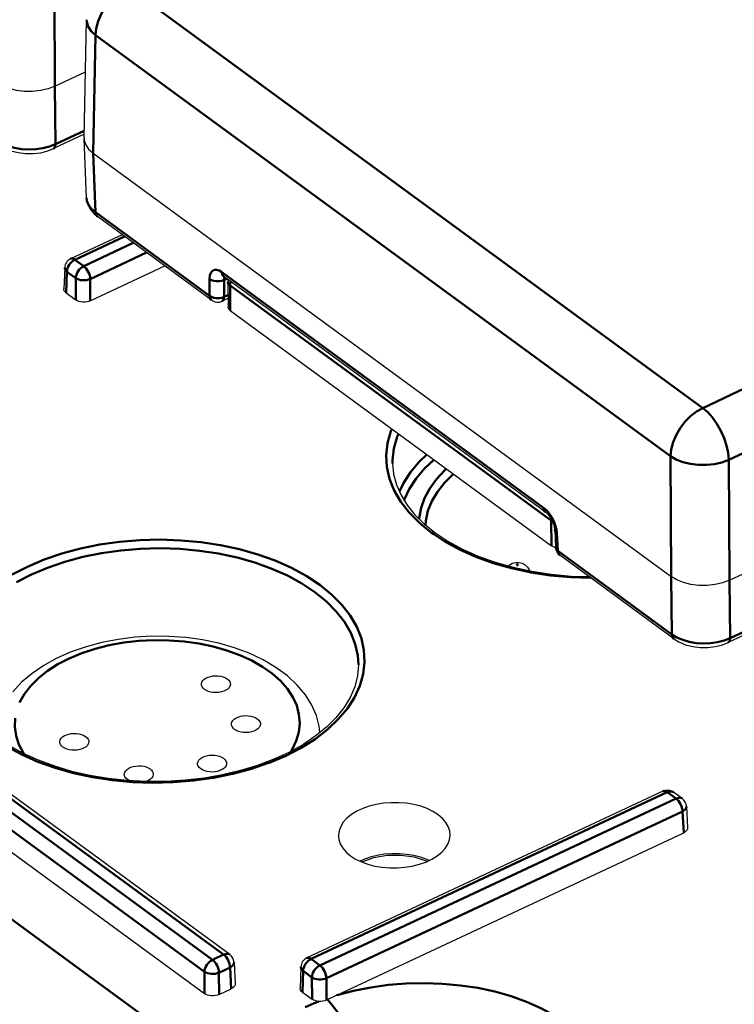
# Model space of a CAD drawing. Units: millimetres. Extents: x -252 to 808, y -11 to 357.
# Drawn here: x -180 to -145, y 158 to 206 of the extents above; entities that cross this region are included whole.
import ezdxf

# ---------------------------------------------------------------- set-up
doc = ezdxf.new("R2010")
doc.units = ezdxf.units.MM
doc.header["$LTSCALE"] = 5
doc.layers.get('0').update_dxf_attribs({"linetype": 'CONTINUOUS'})
doc.layers.add('02_ACHSEN', color=7, linetype='CONTINUOUS')
doc.layers.add('AM_0 ( Kontur 0.5 )', color=7, linetype='CONTINUOUS', lineweight=50)

msp = doc.modelspace()

# ---------------------------------------------------------------- linework, layer by layer
at = {"color": 7, "linetype": 'Continuous'}
for p, q in [((-176.578, 200.138), (-176.457, 205.848)), ((-176.457, 205.848), (-176.457, 205.848)), ((-177.992, 202.635), (-176.511, 203.328)), ((-176.574, 200.312), (-178.054, 199.619)), ((-176.578, 200.138), (-176.578, 200.097)), ((-176.466, 197.241), (-176.578, 200.097)), ((-178.054, 199.619), (-178.054, 199.619)), ((-176.147, 199.401), (-148.221, 178.953)), ((-176.466, 197.241), (-176.466, 197.242)), ((-175.938, 196.336), (-175.938, 196.336)), ((-170.424, 192.298), (-175.938, 196.336)), ((-174.748, 195.464), (-177.23, 194.302)), ((-177.517, 193.867), (-177.555, 192.841)), ((-176.279, 192.269), (-172.684, 193.953)), ((-169.823, 193.438), (-169.823, 193.437)), ((-154.287, 182.062), (-169.823, 193.437)), ((-169.638, 193.191), (-169.627, 191.974)), ((-177.447, 192.654), (-176.981, 192.313)), ((-169.631, 192.382), (-169.916, 192.248)), ((-169.519, 191.795), (-154.005, 180.435)), ((-145.412, 178.779), (-128.161, 186.859)), ((-128.319, 183.798), (-145.474, 175.763)), ((-154.287, 182.062), (-154.287, 182.062)), ((-169.542, 160.691), (-198.048, 181.563)), ((-153.851, 181.208), (-153.851, 181.208)), ((-153.851, 181.208), (-153.807, 180.359)), ((-153.805, 180.348), (-153.81, 180.35)), ((-148.088, 175.943), (-153.603, 179.981)), ((-199.309, 179.713), (-170.762, 158.811)), ((-148.088, 175.943), (-148.088, 175.943)), ((-145.474, 175.763), (-145.474, 175.763)), ((-174.489, 169.1), (-174.499, 169.1)), ((-174.403, 169.095), (-174.486, 169.146)), ((-148.622, 168.586), (-165.821, 160.53)), ((-147.69, 168.225), (-148.114, 168.536)), ((-147.486, 167.849), (-147.43, 166.817)), ((-164.37, 158.731), (-147.619, 166.577)), ((-169.338, 160.314), (-169.282, 159.282)), ((-166.108, 160.095), (-166.146, 159.069)), ((-166.108, 160.095), (-166.108, 160.095)), ((-170.06, 158.767), (-169.472, 159.043)), ((-166.038, 158.882), (-165.572, 158.541))]:
    msp.add_line(p, q, dxfattribs=at)
for points in [[(-177.992, 202.635), (-178.321, 202.509), (-178.686, 202.423), (-179.072, 202.38), (-179.464, 202.382), (-179.847, 202.428), (-180.206, 202.517), (-180.528, 202.646), (-180.801, 202.809)], [(-180.668, 199.799), (-180.432, 199.653), (-180.112, 199.518), (-179.764, 199.428), (-179.402, 199.383), (-179.034, 199.382), (-178.672, 199.425), (-178.325, 199.513), (-178.054, 199.619)], [(-176.578, 200.097), (-176.572, 200.03), (-176.502, 199.805), (-176.359, 199.593), (-176.147, 199.401)], [(-176.466, 197.242), (-176.46, 197.165), (-176.403, 196.927), (-176.288, 196.698), (-176.116, 196.487), (-175.938, 196.336)], [(-169.867, 193.465), (-169.868, 193.465), (-169.842, 193.45), (-169.823, 193.438)], [(-177.447, 192.654), (-177.5, 192.702), (-177.536, 192.755), (-177.553, 192.811), (-177.554, 192.841)], [(-176.279, 192.269), (-176.361, 192.238), (-176.453, 192.216), (-176.549, 192.206), (-176.647, 192.206), (-176.743, 192.218), (-176.833, 192.24), (-176.913, 192.272), (-176.981, 192.313)], [(-169.519, 191.795), (-169.586, 191.86), (-169.622, 191.933), (-169.627, 191.974)], [(-161.686, 184.413), (-161.632, 183.892), (-161.493, 183.38), (-161.273, 182.881), (-160.973, 182.398), (-160.598, 181.934), (-160.15, 181.492), (-159.633, 181.075)], [(-154.287, 182.062), (-154.264, 182.044), (-154.197, 181.98), (-154.118, 181.884), (-154.038, 181.764), (-153.967, 181.628), (-153.91, 181.488), (-153.873, 181.357), (-153.854, 181.246), (-153.851, 181.208)], [(-159.633, 181.075), (-159.005, 180.659), (-158.306, 180.28), (-157.545, 179.942), (-156.727, 179.649), (-155.861, 179.403), (-154.955, 179.208), (-154.018, 179.066), (-153.059, 178.978), (-152.193, 178.949)], [(-153.81, 180.35), (-153.911, 180.382), (-154.005, 180.435)], [(-156.071, 179.463), (-156.045, 179.495), (-155.883, 179.594), (-155.72, 179.637), (-155.564, 179.636), (-155.419, 179.599), (-155.284, 179.524)], [(-155.284, 179.524), (-155.167, 179.411), (-155.088, 179.276), (-155.074, 179.234)], [(-145.412, 178.779), (-145.741, 178.653), (-146.106, 178.567), (-146.492, 178.524), (-146.884, 178.526), (-147.267, 178.572), (-147.626, 178.661), (-147.948, 178.79), (-148.221, 178.953)], [(-165.188, 171.418), (-165.22, 171.723), (-165.36, 172.238), (-165.584, 172.747), (-165.892, 173.237), (-166.285, 173.71), (-166.762, 174.156), (-167.311, 174.562), (-167.93, 174.928), (-168.603, 175.245), (-169.321, 175.512), (-170.078, 175.729), (-170.861, 175.892), (-171.667, 176.003), (-172.484, 176.061), (-173.306, 176.066), (-174.125, 176.018), (-174.933, 175.918), (-175.721, 175.766), (-176.483, 175.563), (-177.211, 175.309), (-177.893, 175.008), (-178.526, 174.66), (-179.095, 174.271), (-179.595, 173.845), (-180.022, 173.385)], [(-148.088, 175.943), (-147.852, 175.797), (-147.532, 175.662), (-147.185, 175.572), (-146.822, 175.527), (-146.454, 175.526), (-146.092, 175.57), (-145.745, 175.657), (-145.474, 175.763)], [(-163.327, 174.695), (-163.37, 174.159), (-163.503, 173.632), (-163.723, 173.116), (-164.028, 172.614), (-164.413, 172.131), (-164.875, 171.671), (-165.412, 171.237), (-166.017, 170.832), (-166.687, 170.461), (-167.417, 170.126), (-168.199, 169.832), (-169.027, 169.581), (-169.892, 169.376), (-170.788, 169.22), (-171.705, 169.113), (-172.635, 169.057), (-173.569, 169.053), (-174.489, 169.1)], [(-170.913, 173.75), (-170.911, 173.78), (-170.891, 173.854), (-170.846, 173.926), (-170.781, 173.991), (-170.696, 174.048), (-170.595, 174.096), (-170.481, 174.132), (-170.357, 174.155), (-170.229, 174.164), (-170.1, 174.16), (-169.975, 174.141), (-169.858, 174.11), (-169.753, 174.066), (-169.664, 174.012)], [(-170.762, 173.498), (-170.832, 173.561), (-170.882, 173.631), (-170.908, 173.704), (-170.913, 173.75)], [(-169.513, 173.763), (-169.515, 173.731), (-169.536, 173.656), (-169.58, 173.585), (-169.645, 173.52), (-169.73, 173.462), (-169.831, 173.415), (-169.946, 173.379), (-170.069, 173.356), (-170.197, 173.347), (-170.326, 173.351), (-170.451, 173.369), (-170.568, 173.401), (-170.673, 173.444), (-170.762, 173.498)], [(-169.664, 174.012), (-169.594, 173.95), (-169.544, 173.88), (-169.518, 173.806), (-169.513, 173.763)], [(-169.462, 171.822), (-169.461, 171.851), (-169.44, 171.926), (-169.396, 171.997), (-169.331, 172.063), (-169.246, 172.12), (-169.144, 172.167), (-169.03, 172.203), (-168.907, 172.226), (-168.778, 172.236), (-168.65, 172.231), (-168.524, 172.213), (-168.408, 172.182), (-168.303, 172.138), (-168.214, 172.084)], [(-169.311, 171.57), (-169.382, 171.633), (-169.431, 171.702), (-169.458, 171.776), (-169.462, 171.822)], [(-168.063, 171.834), (-168.064, 171.803), (-168.085, 171.728), (-168.129, 171.657), (-168.194, 171.592), (-168.279, 171.534), (-168.38, 171.487), (-168.495, 171.451), (-168.618, 171.428), (-168.747, 171.418), (-168.875, 171.423), (-169, 171.441), (-169.117, 171.472), (-169.222, 171.516), (-169.311, 171.57)], [(-168.214, 172.084), (-168.143, 172.021), (-168.094, 171.952), (-168.067, 171.878), (-168.063, 171.834)], [(-177.753, 170.963), (-177.751, 170.993), (-177.731, 171.068), (-177.686, 171.139), (-177.621, 171.204), (-177.536, 171.262), (-177.435, 171.309), (-177.321, 171.345), (-177.197, 171.368), (-177.069, 171.378), (-176.94, 171.373), (-176.815, 171.355), (-176.698, 171.323), (-176.593, 171.28), (-176.504, 171.226)], [(-176.504, 171.226), (-176.434, 171.163), (-176.384, 171.094), (-176.358, 171.02), (-176.353, 170.976)], [(-174.499, 169.1), (-175.415, 169.199), (-176.31, 169.347), (-177.174, 169.544), (-178, 169.788), (-178.78, 170.076), (-179.508, 170.404), (-180.176, 170.771), (-180.778, 171.171)], [(-177.602, 170.712), (-177.672, 170.774), (-177.722, 170.844), (-177.748, 170.918), (-177.753, 170.963)], [(-176.353, 170.976), (-176.355, 170.944), (-176.376, 170.87), (-176.42, 170.799), (-176.485, 170.733), (-176.57, 170.676), (-176.671, 170.628), (-176.786, 170.592), (-176.909, 170.569), (-177.037, 170.56), (-177.166, 170.564), (-177.291, 170.583), (-177.408, 170.614), (-177.513, 170.658), (-177.602, 170.712)], [(-171.1, 169.914), (-171.099, 169.944), (-171.078, 170.019), (-171.034, 170.09), (-170.969, 170.155), (-170.884, 170.213), (-170.783, 170.26), (-170.668, 170.296), (-170.545, 170.319), (-170.416, 170.329), (-170.288, 170.324), (-170.162, 170.306), (-170.046, 170.274), (-169.941, 170.231), (-169.852, 170.177)], [(-174.638, 169.398), (-174.636, 169.427), (-174.615, 169.502), (-174.571, 169.573), (-174.506, 169.639), (-174.421, 169.696), (-174.32, 169.743), (-174.205, 169.779), (-174.082, 169.802), (-173.953, 169.812), (-173.825, 169.807), (-173.7, 169.789), (-173.583, 169.758), (-173.478, 169.714), (-173.389, 169.66)], [(-170.949, 169.663), (-171.02, 169.726), (-171.069, 169.795), (-171.096, 169.869), (-171.1, 169.914)], [(-169.701, 169.927), (-169.702, 169.895), (-169.723, 169.821), (-169.767, 169.75), (-169.832, 169.684), (-169.917, 169.627), (-170.019, 169.579), (-170.133, 169.543), (-170.256, 169.521), (-170.385, 169.511), (-170.513, 169.516), (-170.639, 169.534), (-170.755, 169.565), (-170.86, 169.609), (-170.949, 169.663)], [(-169.852, 170.177), (-169.781, 170.114), (-169.732, 170.045), (-169.705, 169.971), (-169.701, 169.927)], [(-174.486, 169.146), (-174.557, 169.209), (-174.606, 169.278), (-174.633, 169.352), (-174.638, 169.398)], [(-173.238, 169.41), (-173.239, 169.379), (-173.26, 169.304), (-173.304, 169.233), (-173.369, 169.168), (-173.455, 169.11), (-173.556, 169.063), (-173.585, 169.054)], [(-173.389, 169.66), (-173.318, 169.597), (-173.269, 169.528), (-173.242, 169.454), (-173.238, 169.41)], [(-159.48, 167.448), (-159.728, 167.606), (-160.011, 167.742), (-160.323, 167.855), (-160.659, 167.941), (-161.012, 168), (-161.377, 168.03), (-161.745, 168.031), (-162.111, 168.002), (-162.467, 167.945), (-162.807, 167.859), (-163.124, 167.748), (-163.413, 167.613), (-163.668, 167.456), (-163.885, 167.28), (-164.059, 167.09), (-164.187, 166.887), (-164.267, 166.676), (-164.297, 166.462), (-164.297, 166.412)], [(-158.897, 166.461), (-158.918, 166.666), (-158.988, 166.877), (-159.106, 167.08), (-159.272, 167.272), (-159.48, 167.448)], [(-163.714, 165.465), (-163.466, 165.307), (-163.184, 165.171), (-162.872, 165.058), (-162.535, 164.972), (-162.182, 164.913), (-161.817, 164.883), (-161.449, 164.882), (-161.083, 164.911), (-160.728, 164.968), (-160.387, 165.054), (-160.07, 165.165), (-159.781, 165.3), (-159.526, 165.457), (-159.309, 165.633), (-159.136, 165.823), (-159.007, 166.026), (-158.928, 166.237), (-158.897, 166.461)], [(-147.43, 166.817), (-147.433, 166.774), (-147.454, 166.718), (-147.493, 166.665), (-147.549, 166.618), (-147.619, 166.577)], [(-164.297, 166.412), (-164.277, 166.247), (-164.207, 166.036), (-164.088, 165.833), (-163.923, 165.641), (-163.714, 165.465)], [(-169.282, 159.282), (-169.285, 159.239), (-169.306, 159.183), (-169.345, 159.13), (-169.401, 159.083), (-169.472, 159.043)], [(-166.038, 158.882), (-166.091, 158.93), (-166.127, 158.983), (-166.144, 159.039), (-166.146, 159.069)], [(-170.06, 158.767), (-170.143, 158.736), (-170.234, 158.714), (-170.33, 158.704), (-170.428, 158.704), (-170.524, 158.716), (-170.614, 158.738), (-170.694, 158.77), (-170.762, 158.811)], [(-165.239, 158.434), (-165.334, 158.446), (-165.424, 158.468), (-165.504, 158.5), (-165.572, 158.541)], [(-164.87, 158.496), (-164.952, 158.465), (-165.043, 158.444), (-165.14, 158.433), (-165.239, 158.434)], [(-164.826, 158.517), (-164.848, 158.507), (-164.87, 158.496)], [(-164.37, 158.731), (-164.598, 158.625), (-164.826, 158.517)]]:
    msp.add_lwpolyline(points, dxfattribs=at)
for centre, start, end in [((-177.018, 193.849), 115.0962, 177.9199), ((-169.138, 193.196), 168.7558, 180.5216), ((-170.128, 192.701), 233.7808, 295.0995), ((-153.307, 180.385), 182.9768, 233.7838), ((-148.41, 168.133), 53.7864, 115.0977), ((-147.985, 167.822), 3.102, 53.7876), ((-169.838, 160.287), 3.1067, 53.7924), ((-165.609, 160.077), 115.0964, 177.9185)]:
    msp.add_arc(centre, 0.5, start, end, dxfattribs=at)
at = {"layer": '02_ACHSEN', "color": 7, "linetype": 'Continuous'}
for points in [[(-159.92, 165.235), (-160.019, 165.283), (-160.325, 165.393), (-160.655, 165.478), (-161.001, 165.535), (-161.359, 165.565), (-161.72, 165.565), (-162.079, 165.537), (-162.428, 165.481), (-162.761, 165.398), (-163.073, 165.288), (-163.253, 165.204)], [(-163.177, 165.168), (-163.157, 165.181), (-162.586, 165.383), (-161.946, 165.494), (-161.28, 165.503), (-160.635, 165.412), (-160.053, 165.226), (-160.001, 165.197)]]:
    msp.add_lwpolyline(points, dxfattribs=at)
at = {"layer": 'AM_0 ( Kontur 0.5 )'}
for p, q in [((-178.023, 208.445), (-177.992, 202.635)), ((-174.473, 207.429), (-146.699, 187.093)), ((-176.147, 199.401), (-176.026, 205.1)), ((-176.026, 205.1), (-148.252, 184.763)), ((-177.992, 202.635), (-177.956, 199.838)), ((-176.571, 200.486), (-177.956, 199.838)), ((-176.035, 196.548), (-176.147, 199.401)), ((-176.447, 197.109), (-176.466, 197.241)), ((-170.52, 192.51), (-176.035, 196.548)), ((-174.628, 195.376), (-177.021, 194.255)), ((-176.597, 193.944), (-174.203, 195.065)), ((-176.283, 193.322), (-173.562, 194.596)), ((-177.021, 194.255), (-176.597, 193.944)), ((-177.41, 193.676), (-177.447, 192.654)), ((-177.41, 193.676), (-176.985, 193.365)), ((-154.384, 182.275), (-169.92, 193.65)), ((-176.985, 193.365), (-176.981, 192.313)), ((-176.283, 193.322), (-176.279, 192.269)), ((-170.52, 192.51), (-170.519, 193.327)), ((-169.818, 192.46), (-169.817, 193.277)), ((-169.687, 193.338), (-169.817, 193.277)), ((-169.53, 193.012), (-154.016, 181.652)), ((-169.53, 193.012), (-169.519, 191.795)), ((-170.424, 192.298), (-170.424, 192.298)), ((-169.632, 192.547), (-169.818, 192.46)), ((-145.444, 184.589), (-128.385, 192.579)), ((-146.699, 187.093), (-144.66, 188.048)), ((-148.252, 184.763), (-148.221, 178.953)), ((-145.444, 184.589), (-145.412, 178.779)), ((-128.221, 184.017), (-145.376, 175.982)), ((-154.016, 181.652), (-154.01, 181.71)), ((-198.883, 181.314), (-170.378, 160.442)), ((-169.841, 160.693), (-198.347, 181.565)), ((-159.812, 181.076), (-160.054, 181.272)), ((-154.005, 180.435), (-154.016, 181.652)), ((-153.965, 181.623), (-154.016, 181.652)), ((-153.743, 181.044), (-153.768, 181.232)), ((-199.272, 180.735), (-170.766, 159.863)), ((-159.687, 180.993), (-159.812, 181.076)), ((-153.743, 181.044), (-153.699, 180.194)), ((-148.185, 176.156), (-153.699, 180.194)), ((-153.603, 179.981), (-153.603, 179.981)), ((-155.005, 179.155), (-155.059, 179.167)), ((-148.221, 178.953), (-148.185, 176.156)), ((-145.412, 178.779), (-145.376, 175.982)), ((-148.413, 168.539), (-165.612, 160.483)), ((-147.989, 168.228), (-148.413, 168.539)), ((-165.188, 160.172), (-147.989, 168.228)), ((-164.874, 159.55), (-147.675, 167.605)), ((-147.675, 167.605), (-147.619, 166.577)), ((-170.378, 160.442), (-169.841, 160.693)), ((-169.542, 160.691), (-169.542, 160.691)), ((-165.821, 160.53), (-165.821, 160.53)), ((-165.612, 160.483), (-165.188, 160.172)), ((-170.766, 159.863), (-170.762, 158.811)), ((-170.064, 159.82), (-169.528, 160.071)), ((-170.064, 159.82), (-170.06, 158.767)), ((-169.528, 160.071), (-169.472, 159.043)), ((-166.001, 159.904), (-166.038, 158.882)), ((-166.001, 159.904), (-165.576, 159.593)), ((-165.576, 159.593), (-165.572, 158.541)), ((-164.874, 159.55), (-164.87, 158.496))]:
    msp.add_line(p, q, dxfattribs=at)
for points in [[(-174.473, 207.429), (-174.775, 207.257), (-175.065, 207.03), (-175.333, 206.757), (-175.568, 206.449), (-175.761, 206.116), (-175.905, 205.772), (-175.994, 205.429), (-176.026, 205.1)], [(-176.026, 205.1), (-176.238, 205.296), (-176.382, 205.512), (-176.451, 205.739), (-176.457, 205.848)], [(-177.956, 199.838), (-178.247, 199.723), (-178.567, 199.639), (-178.906, 199.589), (-179.254, 199.575), (-179.6, 199.597), (-179.934, 199.653), (-180.246, 199.743), (-180.525, 199.864), (-180.765, 200.012)], [(-178.054, 199.619), (-178.015, 199.647), (-177.971, 199.726), (-177.956, 199.837)], [(-176.443, 197.093), (-176.445, 197.098), (-176.447, 197.109)], [(-176.035, 196.548), (-176.226, 196.716), (-176.364, 196.901), (-176.443, 197.093)], [(-175.938, 196.336), (-175.955, 196.35), (-176.013, 196.434), (-176.035, 196.548)], [(-225.892, 195.936), (-213.154, 186.605), (-199.98, 176.958), (-186.012, 166.734), (-172.954, 157.178)], [(-177.41, 193.676), (-177.401, 193.758), (-177.378, 193.843), (-177.342, 193.929), (-177.294, 194.011), (-177.235, 194.088), (-177.169, 194.156), (-177.096, 194.212), (-177.021, 194.255)], [(-177.021, 194.255), (-177.081, 194.291), (-177.138, 194.311), (-177.191, 194.313), (-177.23, 194.302)], [(-177.517, 193.867), (-177.516, 193.837), (-177.498, 193.78), (-177.463, 193.726), (-177.41, 193.676)], [(-176.597, 193.944), (-176.671, 193.901), (-176.744, 193.845), (-176.81, 193.778), (-176.869, 193.701), (-176.917, 193.618), (-176.954, 193.533), (-176.976, 193.447), (-176.985, 193.365)], [(-176.283, 193.322), (-176.291, 193.405), (-176.31, 193.493), (-176.34, 193.582), (-176.379, 193.67), (-176.426, 193.753), (-176.48, 193.828), (-176.537, 193.893), (-176.597, 193.944)], [(-169.92, 193.65), (-170.054, 193.73), (-170.181, 193.767), (-170.295, 193.76), (-170.389, 193.709), (-170.46, 193.617), (-170.504, 193.487), (-170.519, 193.327)], [(-169.92, 193.65), (-169.904, 193.554), (-169.863, 193.476), (-169.823, 193.438)], [(-176.985, 193.365), (-176.917, 193.326), (-176.836, 193.296), (-176.746, 193.274), (-176.651, 193.263), (-176.553, 193.262), (-176.456, 193.272), (-176.365, 193.292), (-176.283, 193.322)], [(-169.817, 193.277), (-169.929, 193.236), (-170.055, 193.214), (-170.185, 193.213), (-170.312, 193.232), (-170.426, 193.271), (-170.519, 193.327)], [(-169.792, 193.415), (-169.811, 193.356), (-169.817, 193.277)], [(-169.53, 193.012), (-169.597, 193.077), (-169.633, 193.15), (-169.638, 193.191)], [(-169.494, 193.196), (-169.518, 193.122), (-169.53, 193.012)], [(-170.424, 192.298), (-170.464, 192.337), (-170.505, 192.415), (-170.52, 192.51)], [(-170.52, 192.51), (-170.426, 192.455), (-170.312, 192.415), (-170.186, 192.396), (-170.055, 192.397), (-169.93, 192.419), (-169.818, 192.46)], [(-169.818, 192.46), (-169.83, 192.368), (-169.861, 192.297), (-169.909, 192.252), (-169.916, 192.248)], [(-146.699, 187.093), (-147, 186.921), (-147.291, 186.694), (-147.559, 186.422), (-147.794, 186.113), (-147.987, 185.78), (-148.131, 185.436), (-148.221, 185.092), (-148.252, 184.763)], [(-146.699, 187.093), (-146.459, 186.887), (-146.228, 186.628), (-146.014, 186.325), (-145.825, 185.99), (-145.668, 185.636), (-145.55, 185.275), (-145.474, 184.922), (-145.444, 184.589)], [(-160.054, 181.272), (-160.387, 181.542), (-160.88, 182.04), (-161.288, 182.565), (-161.605, 183.111), (-161.828, 183.672), (-161.956, 184.245), (-161.987, 184.823), (-161.921, 185.4), (-161.759, 185.971), (-161.71, 186.077)], [(-161.686, 184.413), (-161.685, 184.58), (-161.621, 185.14), (-161.463, 185.695), (-161.394, 185.845)], [(-161.35, 183.056), (-161.16, 183.469), (-160.822, 183.994), (-160.397, 184.498), (-160.028, 184.845)], [(-161.119, 182.633), (-161.114, 182.65), (-160.872, 183.175), (-160.545, 183.684), (-160.133, 184.172), (-159.686, 184.594)], [(-145.444, 184.589), (-145.773, 184.468), (-146.138, 184.386), (-146.524, 184.345), (-146.916, 184.348), (-147.299, 184.393), (-147.658, 184.48), (-147.98, 184.605), (-148.252, 184.763)], [(-159.085, 184.154), (-159.162, 184.087), (-159.561, 183.658), (-159.886, 183.208), (-160.136, 182.742), (-160.306, 182.264), (-160.397, 181.779), (-160.397, 181.736)], [(-158.742, 183.903), (-158.753, 183.894), (-159.169, 183.48), (-159.512, 183.043), (-159.78, 182.589), (-159.97, 182.123), (-160.08, 181.648), (-160.093, 181.446)], [(-154.287, 182.062), (-154.327, 182.1), (-154.368, 182.178), (-154.384, 182.275)], [(-154.218, 182.122), (-154.249, 182.157), (-154.384, 182.275)], [(-153.768, 181.232), (-153.82, 181.433), (-153.899, 181.634), (-154, 181.829), (-154.118, 182.005), (-154.218, 182.122)], [(-153.743, 181.044), (-153.81, 181.105), (-153.846, 181.176), (-153.851, 181.208)], [(-180.056, 179.045), (-179.314, 179.429), (-178.511, 179.769), (-177.657, 180.061), (-176.758, 180.304), (-175.823, 180.494), (-174.863, 180.63), (-173.885, 180.71), (-172.899, 180.734), (-171.915, 180.701), (-170.942, 180.612), (-169.99, 180.468), (-169.067, 180.27), (-168.183, 180.02), (-167.347, 179.72), (-166.565, 179.373), (-165.846, 178.983), (-165.198, 178.554)], [(-155.059, 179.167), (-155.93, 179.354), (-156.817, 179.605), (-157.657, 179.906), (-158.441, 180.254), (-159.162, 180.646), (-159.687, 180.993)], [(-179.846, 178.678), (-179.125, 179.05), (-178.347, 179.38), (-177.518, 179.664), (-176.646, 179.899), (-175.74, 180.083), (-174.808, 180.215), (-173.859, 180.293), (-172.903, 180.316), (-171.948, 180.284), (-171.004, 180.198), (-170.081, 180.058), (-169.186, 179.866), (-168.328, 179.623), (-167.517, 179.332), (-166.758, 178.996), (-166.061, 178.618), (-165.431, 178.201)], [(-153.807, 180.359), (-153.802, 180.326), (-153.766, 180.256), (-153.699, 180.194)], [(-153.699, 180.194), (-153.683, 180.097), (-153.642, 180.019), (-153.603, 179.981)], [(-155.629, 179.527), (-155.634, 179.53), (-155.641, 179.532), (-155.649, 179.533), (-155.657, 179.532), (-155.664, 179.531), (-155.67, 179.528), (-155.675, 179.524), (-155.677, 179.52), (-155.678, 179.515), (-155.676, 179.511), (-155.672, 179.507)], [(-155.672, 179.507), (-155.666, 179.504), (-155.659, 179.502), (-155.651, 179.501), (-155.644, 179.501), (-155.636, 179.503), (-155.63, 179.506), (-155.626, 179.51), (-155.623, 179.514), (-155.623, 179.518), (-155.625, 179.523), (-155.629, 179.527)], [(-152.112, 178.889), (-153.073, 178.921), (-154.049, 179.01), (-155.005, 179.155)], [(-165.198, 178.554), (-164.626, 178.089), (-164.134, 177.592), (-163.728, 177.07), (-163.412, 176.526), (-163.189, 175.966), (-163.062, 175.395), (-163.031, 174.82), (-163.096, 174.244), (-163.258, 173.675), (-163.515, 173.117), (-163.863, 172.576), (-164.301, 172.057), (-164.823, 171.565), (-165.424, 171.105), (-166.099, 170.68), (-166.842, 170.297), (-167.644, 169.957), (-167.718, 169.932)], [(-165.431, 178.201), (-164.875, 177.749), (-164.398, 177.268), (-164.004, 176.761), (-163.698, 176.233), (-163.482, 175.69), (-163.358, 175.136), (-163.327, 174.695)], [(-148.088, 175.943), (-148.105, 175.957), (-148.163, 176.042), (-148.185, 176.156)], [(-145.376, 175.982), (-145.667, 175.867), (-145.987, 175.783), (-146.326, 175.734), (-146.674, 175.719), (-147.02, 175.741), (-147.354, 175.797), (-147.666, 175.888), (-147.945, 176.008), (-148.185, 176.156)], [(-145.474, 175.763), (-145.435, 175.792), (-145.391, 175.87), (-145.376, 175.982)], [(-166.167, 171.864), (-166.2, 172.293), (-166.31, 172.717), (-166.498, 173.132), (-166.76, 173.531), (-167.094, 173.912), (-167.497, 174.269), (-167.962, 174.599), (-168.486, 174.898), (-169.061, 175.162), (-169.682, 175.388), (-170.342, 175.574), (-171.033, 175.717), (-171.746, 175.817), (-172.475, 175.871), (-173.21, 175.88), (-173.943, 175.842), (-174.666, 175.76), (-175.37, 175.633), (-176.049, 175.462), (-176.692, 175.251), (-177.295, 175.001), (-177.849, 174.715), (-178.348, 174.396), (-178.786, 174.049), (-179.16, 173.677), (-179.463, 173.283), (-179.693, 172.874)], [(-179.915, 172.115), (-179.93, 171.687), (-179.867, 171.259), (-179.726, 170.838), (-179.508, 170.429), (-179.481, 170.392)], [(-166.597, 170.511), (-166.538, 170.596), (-166.337, 171.011), (-166.213, 171.435), (-166.167, 171.864)], [(-169.58, 169.385), (-170.332, 169.232), (-171.293, 169.096), (-172.271, 169.016), (-173.257, 168.992), (-174.241, 169.024), (-175.213, 169.113), (-176.166, 169.258), (-177.088, 169.456), (-177.972, 169.706), (-178.809, 170.006), (-179.59, 170.353), (-180.309, 170.743), (-180.832, 171.089)], [(-167.718, 169.932), (-168.499, 169.664), (-169.398, 169.422), (-169.58, 169.385)], [(-148.622, 168.586), (-148.583, 168.597), (-148.53, 168.594), (-148.473, 168.575), (-148.413, 168.539)], [(-148.413, 168.539), (-148.339, 168.566), (-148.266, 168.578), (-148.199, 168.573), (-148.139, 168.552), (-148.114, 168.536)], [(-147.69, 168.225), (-147.714, 168.241), (-147.774, 168.262), (-147.841, 168.267), (-147.914, 168.255), (-147.989, 168.228)], [(-147.989, 168.228), (-147.93, 168.177), (-147.872, 168.113), (-147.819, 168.037), (-147.771, 167.954), (-147.732, 167.866), (-147.702, 167.776), (-147.683, 167.688), (-147.675, 167.605)], [(-147.675, 167.605), (-147.605, 167.647), (-147.549, 167.696), (-147.51, 167.75), (-147.489, 167.806), (-147.486, 167.849)], [(-170.378, 160.442), (-170.453, 160.399), (-170.525, 160.343), (-170.592, 160.275), (-170.65, 160.199), (-170.699, 160.116), (-170.735, 160.031), (-170.758, 159.945), (-170.766, 159.863)], [(-170.064, 159.82), (-170.072, 159.903), (-170.091, 159.991), (-170.121, 160.08), (-170.16, 160.168), (-170.207, 160.251), (-170.261, 160.326), (-170.318, 160.391), (-170.378, 160.442)], [(-169.542, 160.691), (-169.567, 160.706), (-169.626, 160.727), (-169.693, 160.732), (-169.766, 160.721), (-169.841, 160.693)], [(-169.841, 160.693), (-169.782, 160.642), (-169.724, 160.578), (-169.671, 160.502), (-169.624, 160.419), (-169.584, 160.331), (-169.555, 160.241), (-169.536, 160.153), (-169.528, 160.071)], [(-169.528, 160.071), (-169.457, 160.113), (-169.401, 160.162), (-169.362, 160.215), (-169.342, 160.272), (-169.338, 160.314)], [(-166.001, 159.904), (-165.992, 159.986), (-165.969, 160.071), (-165.933, 160.157), (-165.885, 160.24), (-165.826, 160.316), (-165.76, 160.384), (-165.688, 160.44), (-165.612, 160.483)], [(-165.612, 160.483), (-165.672, 160.519), (-165.729, 160.538), (-165.781, 160.541), (-165.821, 160.53)], [(-170.766, 159.863), (-170.698, 159.824), (-170.618, 159.793), (-170.528, 159.772), (-170.432, 159.761), (-170.334, 159.76), (-170.237, 159.77), (-170.146, 159.79), (-170.064, 159.82)], [(-166.108, 160.095), (-166.107, 160.065), (-166.089, 160.008), (-166.054, 159.954), (-166.001, 159.904)], [(-165.188, 160.172), (-165.263, 160.129), (-165.335, 160.073), (-165.402, 160.005), (-165.461, 159.928), (-165.509, 159.846), (-165.545, 159.76), (-165.568, 159.675), (-165.576, 159.593)], [(-164.874, 159.55), (-164.882, 159.632), (-164.901, 159.72), (-164.931, 159.81), (-164.97, 159.898), (-165.017, 159.981), (-165.071, 160.056), (-165.128, 160.121), (-165.188, 160.172)], [(-165.576, 159.593), (-165.508, 159.554), (-165.428, 159.524), (-165.338, 159.502), (-165.242, 159.491), (-165.144, 159.49), (-165.048, 159.5), (-164.957, 159.52), (-164.874, 159.55)], [(-164.37, 158.731), (-163.568, 158.944), (-162.737, 159.111), (-161.884, 159.229), (-161.016, 159.298), (-160.142, 159.318), (-159.269, 159.288), (-158.407, 159.208), (-157.562, 159.08), (-156.742, 158.903), (-155.956, 158.681), (-155.212, 158.415), (-154.512, 158.105), (-153.865, 157.754), (-153.28, 157.367)], [(-165.903, 158.151), (-165.684, 158.25), (-165.461, 158.345), (-165.239, 158.434)], [(-164.826, 158.517), (-164.594, 158.258), (-164.366, 157.96), (-164.144, 157.627), (-163.931, 157.264), (-163.731, 156.877), (-163.545, 156.469), (-163.377, 156.046), (-163.227, 155.612), (-163.098, 155.175), (-162.993, 154.739), (-162.912, 154.312), (-162.856, 153.897), (-162.826, 153.501)]]:
    msp.add_lwpolyline(points, dxfattribs=at)

doc.saveas('drawing.dxf')
